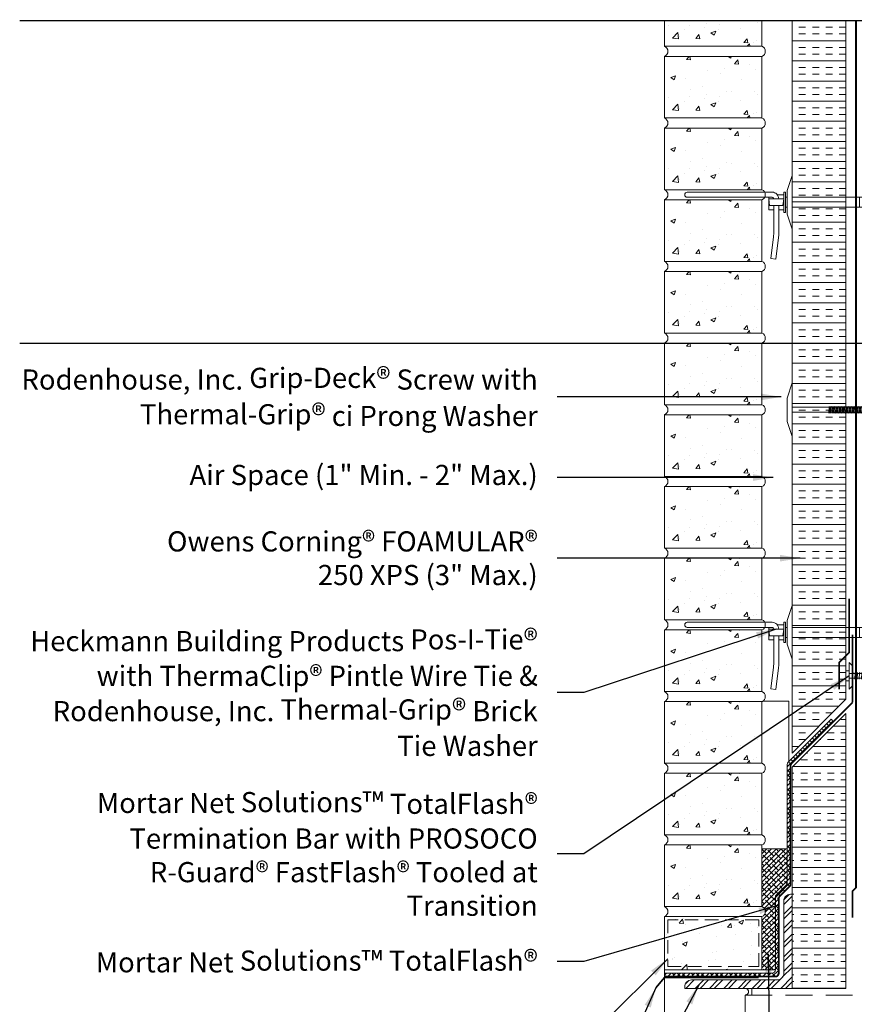
# Model space of a CAD drawing. Extents: x -24 to 36, y -12 to 48.
# Drawn here: x -24 to 7.1, y 11.4 to 48 of the extents above; entities that cross this region are included whole.
import ezdxf

# ---------------------------------------------------------------- set-up
doc = ezdxf.new("R2010")
doc.units = 0
doc.header["$LTSCALE"] = 2
doc.header["$MEASUREMENT"] = 0
doc.linetypes.add('DASHED', pattern=[0.75, 0.5, -0.25])
doc.linetypes.add('HIDDEN', pattern=[0.375, 0.25, -0.125])
doc.layers.get('0').update_dxf_attribs({"linetype": 'CONTINUOUS'})
doc.layers.get('DEFPOINTS').update_dxf_attribs({"linetype": 'CONTINUOUS'})
for name, color, linetype, lineweight in [('BRICK', 3, 'CONTINUOUS', 18), ('FOAMULAR XPS INSULATION', 6, 'CONTINUOUS', 18), ('HATCH', 6, 'CONTINUOUS', 5), ('HECKMANN & RODENHOUSE FASTENERS & HARDWARE', 1, 'CONTINUOUS', 13), ('MORTARNET FLASHING', 3, 'CONTINUOUS', 18), ('PROSOCO R-GUARD CAT-5 AIR BARRIER', 1, 'DASHED', 18), ('PROSOCO R-GUARD FASTFLASH AIR BARRIER FLASHING', 1, 'HIDDEN', 18), ('STEEL', 1, 'CONTINUOUS', 13), ('TEXT', 7, 'CONTINUOUS', 25), ('WINDOW', 5, 'DASHED', 13)]:
    doc.layers.add(name, color=color, linetype=linetype, lineweight=lineweight)
doc.styles.get("Standard").update_dxf_attribs({"font": 'stylu.ttf'})
doc.dimstyles.get("Standard").update_dxf_attribs({"dimscale": 8, "dimtxt": 0.125, "dimasz": 0.09375, "dimexe": 0.0625, "dimexo": 0.0625, "dimgap": 0.0625, "dimtad": 0, "dimdec": 4, "dimzin": 3, "dimdsep": 46, "dimlunit": 4, "dimtxsty": 'Standard', "dimcen": 0.125, "dimclrd": 256, "dimclre": 256, "dimclrt": 256, "dimadec": 0, "dimazin": 0, "dimtfac": 1, "dimtdec": 4, "dimtofl": 0, "dimtmove": 1, "dimatfit": 0, "dimfxl": 1, "dimfxlon": 1, "dimfrac": 1, "dimtolj": 1, "dimtzin": 3, "dimlwd": -1, "dimlwe": -1, "dimarcsym": 0})
pattern_1 = [(45, (0, -2), (-0.08838835, 0.08838835), []), (135, (0, -2), (-0.26516504, 0.08838835), [0.3125, -0.1875])]

# ---------------------------------------------------------------- blocks, each defined once
blk = doc.blocks.new('Pos-I-Tie w Pintle')
blk.add_line((2.5, 0.187), (2.5, -0.188))
at = {"lineweight": 0}
for p, q in [((3.66, 0.092), (2.75, 0.092)), ((3.66, 0.092), (3.54, 0.027)), ((3.75, 0), (3.66, 0.092)), ((3.75, 0), (3.66, -0.092)), ((3.66, -0.092), (2.75, -0.092))]:
    blk.add_line(p, q, dxfattribs=at)
for points in [[(0, 1), (-0.188, 0.438), (-0.188, -0.438), (0, -1)], [(-0.844, -0.125), (-0.875, 0.125), (-0.312, 0.125), (-0.344, -0.125)]]:
    blk.add_lwpolyline(points, close=True)
for points in [[(-0.5, 0.125), (-0.5, 0.125, 0.414214), (-0.75, 0.375), (-3.906, 0.375, 1), (-3.906, 0.187), (-0.75, 0.187, -0.414214), (-0.688, 0.125)], [(2.852, 0.092, -0.193248), (2.841, 0.125), (2.827, -0.126, 0.201979), (2.816, -0.092, -2.21779)], [(2.893, 0.092, -0.193248), (2.883, 0.125), (2.868, -0.126, 0.201979), (2.857, -0.092, -2.21779)], [(2.935, 0.092, -0.193248), (2.924, 0.125), (2.91, -0.126, 0.201979), (2.898, -0.092, -2.21779)], [(2.976, 0.092, -0.193248), (2.965, 0.125), (2.951, -0.126, 0.201979), (2.94, -0.092, -2.21779)], [(3.017, 0.092, -0.193248), (3.007, 0.125), (2.992, -0.126, 0.201979), (2.981, -0.092, -2.21779)], [(3.059, 0.092, -0.193248), (3.048, 0.125), (3.034, -0.126, 0.201979), (3.022, -0.092, -2.21779)], [(3.1, 0.092, -0.193248), (3.089, 0.125), (3.075, -0.126, 0.201979), (3.064, -0.092, -2.21779)], [(3.141, 0.092, -0.193248), (3.131, 0.125), (3.116, -0.126, 0.201979), (3.105, -0.092, -2.21779)], [(3.183, 0.092, -0.193248), (3.172, 0.125), (3.158, -0.126, 0.201979), (3.146, -0.092, -2.21779)], [(3.224, 0.092, -0.193248), (3.213, 0.125), (3.199, -0.126, 0.201979), (3.188, -0.092, -2.21779)], [(3.265, 0.092, -0.193248), (3.255, 0.125), (3.24, -0.126, 0.201979), (3.229, -0.092, -2.21779)], [(3.307, 0.092, -0.193248), (3.296, 0.125), (3.282, -0.126, 0.201979), (3.27, -0.092, -2.21779)], [(3.348, 0.092, -0.193248), (3.337, 0.125), (3.323, -0.126, 0.201979), (3.312, -0.092, -2.21779)], [(3.389, 0.092, -0.193248), (3.379, 0.125), (3.364, -0.126, 0.201979), (3.353, -0.092, -2.21779)], [(3.431, 0.092, -0.193248), (3.42, 0.125), (3.406, -0.126, 0.201979), (3.394, -0.092, -2.21779)], [(3.472, 0.092, -0.193248), (3.461, 0.125), (3.447, -0.126, 0.201979), (3.436, -0.092, -2.21779)], [(-0.688, -0.125), (-0.688, -1.184, -0.032737), (-0.694, -1.291), (-0.8, -2.093), (-0.614, -2.118), (-0.509, -1.315, 0.032737), (-0.5, -1.184), (-0.5, -0.125)]]:
    blk.add_lwpolyline(points, format="xyb")
for points in [[(-0.312, -0.031), (-0.312, -0.031), (-0.312, -0.375), (-0.25, -0.375), (-0.25, 0.375), (-0.312, 0.375), (-0.312, 0.031)], [(-0.688, -0.281), (-0.875, -0.281), (-0.875, 0.187)], [(-0.555, 0.281), (-0.312, 0.281), (-0.312, -0.281), (-0.5, -0.281)], [(-0.188, 0.187), (-0.25, 0.187)], [(0, 0.187), (2.75, 0.187), (2.75, -0.188), (0, -0.188)], [(-0.188, -0.188), (-0.25, -0.188)]]:
    blk.add_lwpolyline(points)
for centre, radius, start, end in [((3.562, -0.026), 0.0571, 112.0671, 299.5207), ((3.801, -0.317), 0.321, 99.215, 131.2888), ((3.77, -0.063), 0.114, 161.8381, 194.4381)]:
    blk.add_arc(centre, radius, start, end, dxfattribs=at)
blk = doc.blocks.new('Temp Screw')
at = {"lineweight": 0}
for p, q in [((3.722, 0.092), (0, 0.092)), ((3.722, 0.092), (3.603, 0.027)), ((3.812, 0), (3.722, 0.092)), ((3.812, 0), (3.722, -0.092)), ((3.722, -0.092), (0, -0.092))]:
    blk.add_line(p, q, dxfattribs=at)
blk.add_lwpolyline([(0, 1), (-0.188, 0.438), (-0.188, -0.438), (0, -1)], close=True)
for points in [[(1.385, 0.092, -0.193248), (1.375, 0.125), (1.36, -0.126, 0.201979), (1.349, -0.092, -2.21779)], [(1.426, 0.092, -0.193248), (1.416, 0.125), (1.402, -0.126, 0.201979), (1.39, -0.092, -2.21779)], [(1.468, 0.092, -0.193248), (1.457, 0.125), (1.443, -0.126, 0.201979), (1.431, -0.092, -2.21779)], [(1.509, 0.092, -0.193248), (1.499, 0.125), (1.484, -0.126, 0.201979), (1.473, -0.092, -2.21779)], [(1.55, 0.092, -0.193248), (1.54, 0.125), (1.526, -0.126, 0.201979), (1.514, -0.092, -2.21779)], [(1.592, 0.092, -0.193248), (1.581, 0.125), (1.567, -0.126, 0.201979), (1.555, -0.092, -2.21779)], [(1.633, 0.092, -0.193248), (1.623, 0.125), (1.608, -0.126, 0.201979), (1.597, -0.092, -2.21779)], [(1.674, 0.092, -0.193248), (1.664, 0.125), (1.65, -0.126, 0.201979), (1.638, -0.092, -2.21779)], [(1.716, 0.092, -0.193248), (1.705, 0.125), (1.691, -0.126, 0.201979), (1.679, -0.092, -2.21779)], [(1.757, 0.092, -0.193248), (1.747, 0.125), (1.732, -0.126, 0.201979), (1.721, -0.092, -2.21779)], [(1.798, 0.092, -0.193248), (1.788, 0.125), (1.774, -0.126, 0.201979), (1.762, -0.092, -2.21779)], [(1.84, 0.092, -0.193248), (1.829, 0.125), (1.815, -0.126, 0.201979), (1.803, -0.092, -2.21779)], [(1.881, 0.092, -0.193248), (1.871, 0.125), (1.856, -0.126, 0.201979), (1.845, -0.092, -2.21779)], [(1.922, 0.092, -0.193248), (1.912, 0.125), (1.898, -0.126, 0.201979), (1.886, -0.092, -2.21779)], [(1.964, 0.092, -0.193248), (1.953, 0.125), (1.939, -0.126, 0.201979), (1.927, -0.092, -2.21779)], [(2.005, 0.092, -0.193248), (1.995, 0.125), (1.98, -0.126, 0.201979), (1.969, -0.092, -2.21779)], [(2.046, 0.092, -0.193248), (2.036, 0.125), (2.022, -0.126, 0.201979), (2.01, -0.092, -2.21779)], [(2.088, 0.092, -0.193248), (2.077, 0.125), (2.063, -0.126, 0.201979), (2.051, -0.092, -2.21779)], [(2.129, 0.092, -0.193248), (2.119, 0.125), (2.104, -0.126, 0.201979), (2.093, -0.092, -2.21779)], [(2.17, 0.092, -0.193248), (2.16, 0.125), (2.146, -0.126, 0.201979), (2.134, -0.092, -2.21779)], [(2.212, 0.092, -0.193248), (2.201, 0.125), (2.187, -0.126, 0.201979), (2.175, -0.092, -2.21779)], [(2.253, 0.092, -0.193248), (2.243, 0.125), (2.228, -0.126, 0.201979), (2.217, -0.092, -2.21779)], [(2.294, 0.092, -0.193248), (2.284, 0.125), (2.27, -0.126, 0.201979), (2.258, -0.092, -2.21779)], [(2.336, 0.092, -0.193248), (2.325, 0.125), (2.311, -0.126, 0.201979), (2.299, -0.092, -2.21779)], [(2.377, 0.092, -0.193248), (2.367, 0.125), (2.352, -0.126, 0.201979), (2.341, -0.092, -2.21779)], [(2.418, 0.092, -0.193248), (2.408, 0.125), (2.394, -0.126, 0.201979), (2.382, -0.092, -2.21779)], [(2.46, 0.092, -0.193248), (2.449, 0.125), (2.435, -0.126, 0.201979), (2.423, -0.092, -2.21779)], [(2.501, 0.092, -0.193248), (2.491, 0.125), (2.476, -0.126, 0.201979), (2.465, -0.092, -2.21779)], [(2.542, 0.092, -0.193248), (2.532, 0.125), (2.518, -0.126, 0.201979), (2.506, -0.092, -2.21779)], [(2.584, 0.092, -0.193248), (2.573, 0.125), (2.559, -0.126, 0.201979), (2.547, -0.092, -2.21779)], [(2.625, 0.092, -0.193248), (2.615, 0.125), (2.6, -0.126, 0.201979), (2.589, -0.092, -2.21779)], [(2.666, 0.092, -0.193248), (2.656, 0.125), (2.642, -0.126, 0.201979), (2.63, -0.092, -2.21779)], [(2.708, 0.092, -0.193248), (2.697, 0.125), (2.683, -0.126, 0.201979), (2.671, -0.092, -2.21779)], [(2.749, 0.092, -0.193248), (2.739, 0.125), (2.724, -0.126, 0.201979), (2.713, -0.092, -2.21779)], [(2.79, 0.092, -0.193248), (2.78, 0.125), (2.766, -0.126, 0.201979), (2.754, -0.092, -2.21779)], [(2.832, 0.092, -0.193248), (2.821, 0.125), (2.807, -0.126, 0.201979), (2.795, -0.092, -2.21779)], [(2.873, 0.092, -0.193248), (2.863, 0.125), (2.848, -0.126, 0.201979), (2.837, -0.092, -2.21779)], [(2.914, 0.092, -0.193248), (2.904, 0.125), (2.89, -0.126, 0.201979), (2.878, -0.092, -2.21779)], [(2.956, 0.092, -0.193248), (2.945, 0.125), (2.931, -0.126, 0.201979), (2.919, -0.092, -2.21779)], [(2.997, 0.092, -0.193248), (2.987, 0.125), (2.972, -0.126, 0.201979), (2.961, -0.092, -2.21779)], [(3.038, 0.092, -0.193248), (3.028, 0.125), (3.014, -0.126, 0.201979), (3.002, -0.092, -2.21779)], [(3.08, 0.092, -0.193248), (3.069, 0.125), (3.055, -0.126, 0.201979), (3.043, -0.092, -2.21779)], [(3.121, 0.092, -0.193248), (3.111, 0.125), (3.096, -0.126, 0.201979), (3.085, -0.092, -2.21779)], [(3.162, 0.092, -0.193248), (3.152, 0.125), (3.138, -0.126, 0.201979), (3.126, -0.092, -2.21779)], [(3.204, 0.092, -0.193248), (3.193, 0.125), (3.179, -0.126, 0.201979), (3.167, -0.092, -2.21779)], [(3.245, 0.092, -0.193248), (3.235, 0.125), (3.22, -0.126, 0.201979), (3.209, -0.092, -2.21779)], [(3.286, 0.092, -0.193248), (3.276, 0.125), (3.262, -0.126, 0.201979), (3.25, -0.092, -2.21779)], [(3.328, 0.092, -0.193248), (3.317, 0.125), (3.303, -0.126, 0.201979), (3.291, -0.092, -2.21779)], [(3.369, 0.092, -0.193248), (3.359, 0.125), (3.344, -0.126, 0.201979), (3.333, -0.092, -2.21779)], [(3.41, 0.092, -0.193248), (3.4, 0.125), (3.386, -0.126, 0.201979), (3.374, -0.092, -2.21779)], [(3.452, 0.092, -0.193248), (3.441, 0.125), (3.427, -0.126, 0.201979), (3.415, -0.092, -2.21779)], [(3.493, 0.092, -0.193248), (3.483, 0.125), (3.468, -0.126, 0.201979), (3.457, -0.092, -2.21779)], [(3.534, 0.092, -0.193248), (3.524, 0.125), (3.51, -0.126, 0.201979), (3.498, -0.092, -2.21779)]]:
    blk.add_lwpolyline(points, format="xyb")
for centre, radius, start, end in [((3.624, -0.026), 0.0571, 112.0671, 299.5207), ((3.864, -0.317), 0.321, 99.215, 131.2888), ((3.832, -0.063), 0.114, 161.8381, 194.4381)]:
    blk.add_arc(centre, radius, start, end, dxfattribs=at)
blk = doc.blocks.new('Term bar screw')
blk.add_line((0, 0.25), (0, -0.25))
at = {"lineweight": 0}
for p, q in [((1.41, 0.092), (0, 0.092)), ((1.41, 0.092), (1.29, 0.027)), ((1.5, 0), (1.41, 0.092)), ((1.5, 0), (1.41, -0.092)), ((1.41, -0.092), (0, -0.092))]:
    blk.add_line(p, q, dxfattribs=at)
blk.add_lwpolyline([(0, 0.188), (-0.125, 0.188), (-0.125, -0.188), (0, -0.188)], close=True)
for points in [[(0.147, 0.092, -0.193248), (0.137, 0.125), (0.122, -0.126, 0.201979), (0.111, -0.092, -2.21779)], [(0.23, 0.092, -0.193248), (0.219, 0.125), (0.205, -0.126, 0.201979), (0.194, -0.092, -2.21779)], [(0.313, 0.092, -0.193248), (0.302, 0.125), (0.288, -0.126, 0.201979), (0.276, -0.092, -2.21779)], [(0.395, 0.092, -0.193248), (0.385, 0.125), (0.37, -0.126, 0.201979), (0.359, -0.092, -2.21779)], [(0.478, 0.092, -0.193248), (0.467, 0.125), (0.453, -0.126, 0.201979), (0.442, -0.092, -2.21779)], [(0.561, 0.092, -0.193248), (0.55, 0.125), (0.536, -0.126, 0.201979), (0.524, -0.092, -2.21779)], [(0.643, 0.092, -0.193248), (0.633, 0.125), (0.618, -0.126, 0.201979), (0.607, -0.092, -2.21779)], [(0.726, 0.092, -0.193248), (0.715, 0.125), (0.701, -0.126, 0.201979), (0.69, -0.092, -2.21779)], [(0.809, 0.092, -0.193248), (0.798, 0.125), (0.784, -0.126, 0.201979), (0.772, -0.092, -2.21779)], [(0.891, 0.092, -0.193248), (0.881, 0.125), (0.866, -0.126, 0.201979), (0.855, -0.092, -2.21779)], [(0.974, 0.092, -0.193248), (0.963, 0.125), (0.949, -0.126, 0.201979), (0.938, -0.092, -2.21779)], [(1.057, 0.092, -0.193248), (1.046, 0.125), (1.032, -0.126, 0.201979), (1.02, -0.092, -2.21779)], [(1.139, 0.092, -0.193248), (1.129, 0.125), (1.114, -0.126, 0.201979), (1.103, -0.092, -2.21779)], [(1.222, 0.092, -0.193248), (1.211, 0.125), (1.197, -0.126, 0.201979), (1.186, -0.092, -2.21779)]]:
    blk.add_lwpolyline(points, format="xyb")
for centre, radius, start, end in [((1.312, -0.026), 0.0571, 112.0671, 299.5207), ((1.551, -0.317), 0.321, 99.215, 131.2888), ((1.52, -0.063), 0.114, 161.8381, 194.4381)]:
    blk.add_arc(centre, radius, start, end, dxfattribs=at)

msp = doc.modelspace()

# ---------------------------------------------------------------- hatches: boundary and pattern name
at = {"layer": 'FOAMULAR XPS INSULATION'}
h = msp.add_hatch(dxfattribs=at)
h.set_pattern_fill('INSUL', color=256, scale=2)
h.set_pattern_definition([(0, (0, -3), (0, 0.75), []), (0, (0, -2.75), (0, 0.75), [0.25, -0.25]), (0, (0, -2.5), (0, 0.75), [0.25, -0.25])])
h.paths.add_polyline_path([(6.75, 48), (4.75, 48), (4.75, 20.753), (6.75, 22.753)])
h = msp.add_hatch(dxfattribs=at)
h.set_pattern_fill('INSUL', color=256, scale=2)
h.set_pattern_definition([(0, (0.066, -3), (0, 0.75), []), (0, (0.066, -2.75), (0, 0.75), [0.25, -0.25]), (0, (0.066, -2.5), (0, 0.75), [0.25, -0.25])])
h.paths.add_polyline_path([(6.75, 22.222), (4.75, 20.222), (4.751, 12), (6.751, 12)])
at = {"layer": 'HATCH'}
h = msp.add_hatch(dxfattribs=at)
h.set_pattern_fill('AR-CONC', color=256, scale=0.25)
h.set_pattern_definition([(50, (-24.0625, 31.0417), (1.79315, -0.15688), [0.1875, -2.0625]), (355, (-24.0625, 31.0417), (-0.34688, 1.88048), [0.15, -1.65]), (100.4514, (-23.913, 31.0286), (1.44627, 1.7236), [0.15935, -1.75286]), (46.184, (-24.0625, 31.5417), (2.6681, -0.4138), [0.28125, -3.09375]), (96.636, (-23.8402, 31.5072), (2.33665, 2.4353), [0.23903, -2.62928]), (351.184, (-24.0625, 31.5417), (2.33665, 2.4353), [0.225, -2.475]), (21, (-23.8125, 31.4167), (1.49227, -1.00655), [0.1875, -2.0625]), (326, (-23.8125, 31.4167), (0.60829, 1.81288), [0.15, -1.65]), (71.4514, (-23.6881, 31.3328), (2.10056, 0.80633), [0.15935, -1.75286]), (37.5, (-24.0625, 31.04167), (0.0304, 0.832235), [0, -1.63, 0, -1.675, 0, -1.65625]), (7.5, (-24.0625, 31.0417), (0.657674, 0.98603), [0, -0.955, 0, -1.5925, 0, -0.63125]), (327.5, (-24.62, 31.0417), (1.334556, -0.056387), [0, -0.625, 0, -1.95, 0, -2.5875]), (317.5, (-24.87, 31.0417), (1.457965, 0.250262), [0, -0.8125, 0, -1.295, 0, -1.8375])])
h.paths.add_polyline_path([(3.625, 47.042), (3.625, 48), (0, 48), (0, 47.042)])
h = msp.add_hatch(dxfattribs=at)
h.set_pattern_fill('AR-CONC', color=256, scale=0.25)
h.set_pattern_definition([(50, (-24.0625, 28.375), (1.79315, -0.15688), [0.1875, -2.0625]), (355, (-24.0625, 28.375), (-0.34688, 1.88048), [0.15, -1.65]), (100.4514, (-23.913, 28.362), (1.44627, 1.7236), [0.15935, -1.75286]), (46.184, (-24.0625, 28.875), (2.6681, -0.4138), [0.28125, -3.09375]), (96.636, (-23.8402, 28.8405), (2.33665, 2.4353), [0.23903, -2.62928]), (351.184, (-24.0625, 28.875), (2.33665, 2.4353), [0.225, -2.475]), (21, (-23.8125, 28.75), (1.49227, -1.00655), [0.1875, -2.0625]), (326, (-23.8125, 28.75), (0.60829, 1.81288), [0.15, -1.65]), (71.4514, (-23.6881, 28.6661), (2.10056, 0.80633), [0.15935, -1.75286]), (37.5, (-24.0625, 28.375), (0.0304, 0.832235), [0, -1.63, 0, -1.675, 0, -1.65625]), (7.5, (-24.0625, 28.375), (0.657674, 0.98603), [0, -0.955, 0, -1.5925, 0, -0.63125]), (327.5, (-24.62, 28.375), (1.334556, -0.056387), [0, -0.625, 0, -1.95, 0, -2.5875]), (317.5, (-24.87, 28.375), (1.457965, 0.250262), [0, -0.8125, 0, -1.295, 0, -1.8375])])
h.paths.add_polyline_path([(3.625, 46.667), (0, 46.667), (0, 44.375), (3.625, 44.375)])
h = msp.add_hatch(dxfattribs=at)
h.set_pattern_fill('AR-CONC', color=256, scale=0.25)
h.set_pattern_definition([(50, (-24.0625, 25.7083), (1.79315, -0.15688), [0.1875, -2.0625]), (355, (-24.0625, 25.7083), (-0.34688, 1.88048), [0.15, -1.65]), (100.4514, (-23.913, 25.6953), (1.44627, 1.7236), [0.15935, -1.75286]), (46.184, (-24.0625, 26.2083), (2.6681, -0.4138), [0.28125, -3.09375]), (96.636, (-23.8402, 26.1739), (2.33665, 2.4353), [0.23903, -2.62928]), (351.184, (-24.0625, 26.2083), (2.33665, 2.4353), [0.225, -2.475]), (21, (-23.8125, 26.0833), (1.49227, -1.00655), [0.1875, -2.0625]), (326, (-23.8125, 26.0833), (0.60829, 1.81288), [0.15, -1.65]), (71.4514, (-23.6881, 25.9995), (2.10056, 0.80633), [0.15935, -1.75286]), (37.5, (-24.0625, 25.70833), (0.0304, 0.832235), [0, -1.63, 0, -1.675, 0, -1.65625]), (7.5, (-24.0625, 25.7083), (0.657674, 0.98603), [0, -0.955, 0, -1.5925, 0, -0.63125]), (327.5, (-24.62, 25.7083), (1.334556, -0.056387), [0, -0.625, 0, -1.95, 0, -2.5875]), (317.5, (-24.87, 25.7083), (1.457965, 0.250262), [0, -0.8125, 0, -1.295, 0, -1.8375])])
h.paths.add_polyline_path([(3.625, 44), (0, 44), (0, 41.708), (3.625, 41.708)])
h = msp.add_hatch(dxfattribs=at)
h.set_pattern_fill('AR-CONC', color=256, scale=0.25)
h.set_pattern_definition([(50, (-24.0625, 23.0417), (1.79315, -0.15688), [0.1875, -2.0625]), (355, (-24.0625, 23.0417), (-0.34688, 1.88048), [0.15, -1.65]), (100.4514, (-23.913, 23.0286), (1.44627, 1.7236), [0.15935, -1.75286]), (46.184, (-24.0625, 23.5417), (2.6681, -0.4138), [0.28125, -3.09375]), (96.636, (-23.8402, 23.5072), (2.33665, 2.4353), [0.23903, -2.62928]), (351.184, (-24.0625, 23.5417), (2.33665, 2.4353), [0.225, -2.475]), (21, (-23.8125, 23.4167), (1.49227, -1.00655), [0.1875, -2.0625]), (326, (-23.8125, 23.4167), (0.60829, 1.81288), [0.15, -1.65]), (71.4514, (-23.6881, 23.3328), (2.10056, 0.80633), [0.15935, -1.75286]), (37.5, (-24.0625, 23.04167), (0.0304, 0.832235), [0, -1.63, 0, -1.675, 0, -1.65625]), (7.5, (-24.0625, 23.0417), (0.657674, 0.98603), [0, -0.955, 0, -1.5925, 0, -0.63125]), (327.5, (-24.62, 23.0417), (1.334556, -0.056387), [0, -0.625, 0, -1.95, 0, -2.5875]), (317.5, (-24.87, 23.0417), (1.457965, 0.250262), [0, -0.8125, 0, -1.295, 0, -1.8375])])
h.paths.add_polyline_path([(3.625, 41.333), (0, 41.333), (0, 39.042), (3.625, 39.042)])
h = msp.add_hatch(dxfattribs=at)
h.set_pattern_fill('AR-CONC', color=256, scale=0.25)
h.set_pattern_definition([(50, (-24.0625, 20.375), (1.79315, -0.15688), [0.1875, -2.0625]), (355, (-24.0625, 20.375), (-0.34688, 1.88048), [0.15, -1.65]), (100.4514, (-23.913, 20.362), (1.44627, 1.7236), [0.15935, -1.75286]), (46.184, (-24.0625, 20.875), (2.6681, -0.4138), [0.28125, -3.09375]), (96.636, (-23.8402, 20.8405), (2.33665, 2.4353), [0.23903, -2.62928]), (351.184, (-24.0625, 20.875), (2.33665, 2.4353), [0.225, -2.475]), (21, (-23.8125, 20.75), (1.49227, -1.00655), [0.1875, -2.0625]), (326, (-23.8125, 20.75), (0.60829, 1.81288), [0.15, -1.65]), (71.4514, (-23.6881, 20.6661), (2.10056, 0.80633), [0.15935, -1.75286]), (37.5, (-24.0625, 20.375), (0.0304, 0.832235), [0, -1.63, 0, -1.675, 0, -1.65625]), (7.5, (-24.0625, 20.375), (0.657674, 0.98603), [0, -0.955, 0, -1.5925, 0, -0.63125]), (327.5, (-24.62, 20.375), (1.334556, -0.056387), [0, -0.625, 0, -1.95, 0, -2.5875]), (317.5, (-24.87, 20.375), (1.457965, 0.250262), [0, -0.8125, 0, -1.295, 0, -1.8375])])
h.paths.add_polyline_path([(3.625, 38.667), (0, 38.667), (0, 36.375), (3.625, 36.375)])
h = msp.add_hatch(dxfattribs=at)
h.set_pattern_fill('AR-CONC', color=256, scale=0.25)
h.set_pattern_definition([(50, (-24.0625, 17.7083), (1.79315, -0.15688), [0.1875, -2.0625]), (355, (-24.0625, 17.7083), (-0.34688, 1.88048), [0.15, -1.65]), (100.4514, (-23.913, 17.6953), (1.44627, 1.7236), [0.15935, -1.75286]), (46.184, (-24.0625, 18.2083), (2.6681, -0.4138), [0.28125, -3.09375]), (96.636, (-23.8402, 18.1739), (2.33665, 2.4353), [0.23903, -2.62928]), (351.184, (-24.0625, 18.2083), (2.33665, 2.4353), [0.225, -2.475]), (21, (-23.8125, 18.0833), (1.49227, -1.00655), [0.1875, -2.0625]), (326, (-23.8125, 18.0833), (0.60829, 1.81288), [0.15, -1.65]), (71.4514, (-23.6881, 17.9995), (2.10056, 0.80633), [0.15935, -1.75286]), (37.5, (-24.0625, 17.70833), (0.0304, 0.832235), [0, -1.63, 0, -1.675, 0, -1.65625]), (7.5, (-24.0625, 17.7083), (0.657674, 0.98603), [0, -0.955, 0, -1.5925, 0, -0.63125]), (327.5, (-24.62, 17.7083), (1.334556, -0.056387), [0, -0.625, 0, -1.95, 0, -2.5875]), (317.5, (-24.87, 17.7083), (1.457965, 0.250262), [0, -0.8125, 0, -1.295, 0, -1.8375])])
h.paths.add_polyline_path([(3.625, 36), (0, 36), (0, 33.708), (3.625, 33.708)])
h = msp.add_hatch(dxfattribs=at)
h.set_pattern_fill('AR-CONC', color=256, scale=0.25)
h.set_pattern_definition([(50, (-24.0625, 15.0417), (1.79315, -0.15688), [0.1875, -2.0625]), (355, (-24.0625, 15.0417), (-0.34688, 1.88048), [0.15, -1.65]), (100.4514, (-23.913, 15.0286), (1.44627, 1.7236), [0.15935, -1.75286]), (46.184, (-24.0625, 15.5417), (2.6681, -0.4138), [0.28125, -3.09375]), (96.636, (-23.8402, 15.5072), (2.33665, 2.4353), [0.23903, -2.62928]), (351.184, (-24.0625, 15.5417), (2.33665, 2.4353), [0.225, -2.475]), (21, (-23.8125, 15.4167), (1.49227, -1.00655), [0.1875, -2.0625]), (326, (-23.8125, 15.4167), (0.60829, 1.81288), [0.15, -1.65]), (71.4514, (-23.6881, 15.3328), (2.10056, 0.80633), [0.15935, -1.75286]), (37.5, (-24.0625, 15.04167), (0.0304, 0.832235), [0, -1.63, 0, -1.675, 0, -1.65625]), (7.5, (-24.0625, 15.0417), (0.657674, 0.98603), [0, -0.955, 0, -1.5925, 0, -0.63125]), (327.5, (-24.62, 15.0417), (1.334556, -0.056387), [0, -0.625, 0, -1.95, 0, -2.5875]), (317.5, (-24.87, 15.0417), (1.457965, 0.250262), [0, -0.8125, 0, -1.295, 0, -1.8375])])
h.paths.add_polyline_path([(3.625, 33.333), (0, 33.333), (0, 31.042), (3.625, 31.042)])
h = msp.add_hatch(dxfattribs=at)
h.set_pattern_fill('AR-CONC', color=256, scale=0.25)
h.set_pattern_definition([(50, (-24.0625, 12.375), (1.79315, -0.15688), [0.1875, -2.0625]), (355, (-24.0625, 12.375), (-0.34688, 1.88048), [0.15, -1.65]), (100.4514, (-23.913, 12.362), (1.44627, 1.7236), [0.15935, -1.75286]), (46.184, (-24.0625, 12.875), (2.6681, -0.4138), [0.28125, -3.09375]), (96.636, (-23.8402, 12.8405), (2.33665, 2.4353), [0.23903, -2.62928]), (351.184, (-24.0625, 12.875), (2.33665, 2.4353), [0.225, -2.475]), (21, (-23.8125, 12.75), (1.49227, -1.00655), [0.1875, -2.0625]), (326, (-23.8125, 12.75), (0.60829, 1.81288), [0.15, -1.65]), (71.4514, (-23.6881, 12.6661), (2.10056, 0.80633), [0.15935, -1.75286]), (37.5, (-24.0625, 12.375), (0.0304, 0.832235), [0, -1.63, 0, -1.675, 0, -1.65625]), (7.5, (-24.0625, 12.375), (0.657674, 0.98603), [0, -0.955, 0, -1.5925, 0, -0.63125]), (327.5, (-24.62, 12.375), (1.334556, -0.056387), [0, -0.625, 0, -1.95, 0, -2.5875]), (317.5, (-24.87, 12.375), (1.457965, 0.250262), [0, -0.8125, 0, -1.295, 0, -1.8375])])
h.paths.add_polyline_path([(3.625, 30.667), (0, 30.667), (0, 28.375), (3.625, 28.375)])
h = msp.add_hatch(dxfattribs=at)
h.set_pattern_fill('AR-CONC', color=256, scale=0.25)
h.set_pattern_definition([(50, (-24.0625, 9.7083), (1.79315, -0.15688), [0.1875, -2.0625]), (355, (-24.0625, 9.7083), (-0.34688, 1.88048), [0.15, -1.65]), (100.4514, (-23.913, 9.6953), (1.44627, 1.7236), [0.15935, -1.75286]), (46.184, (-24.0625, 10.2083), (2.6681, -0.4138), [0.28125, -3.09375]), (96.636, (-23.8402, 10.1739), (2.33665, 2.4353), [0.23903, -2.62928]), (351.184, (-24.0625, 10.2083), (2.33665, 2.4353), [0.225, -2.475]), (21, (-23.8125, 10.0833), (1.49227, -1.00655), [0.1875, -2.0625]), (326, (-23.8125, 10.0833), (0.60829, 1.81288), [0.15, -1.65]), (71.4514, (-23.6881, 9.9995), (2.10056, 0.80633), [0.15935, -1.75286]), (37.5, (-24.0625, 9.70833), (0.0304, 0.832235), [0, -1.63, 0, -1.675, 0, -1.65625]), (7.5, (-24.0625, 9.7083), (0.657674, 0.98603), [0, -0.955, 0, -1.5925, 0, -0.63125]), (327.5, (-24.62, 9.7083), (1.334556, -0.056387), [0, -0.625, 0, -1.95, 0, -2.5875]), (317.5, (-24.87, 9.7083), (1.457965, 0.250262), [0, -0.8125, 0, -1.295, 0, -1.8375])])
h.paths.add_polyline_path([(3.625, 28), (0, 28), (0, 25.708), (3.625, 25.708)])
h = msp.add_hatch(dxfattribs=at)
h.set_pattern_fill('AR-CONC', color=256, scale=0.25)
h.set_pattern_definition([(50, (-24.0625, 7.0417), (1.79315, -0.15688), [0.1875, -2.0625]), (355, (-24.0625, 7.0417), (-0.34688, 1.88048), [0.15, -1.65]), (100.4514, (-23.913, 7.0286), (1.44627, 1.7236), [0.15935, -1.75286]), (46.184, (-24.0625, 7.5417), (2.6681, -0.4138), [0.28125, -3.09375]), (96.636, (-23.8402, 7.5072), (2.33665, 2.4353), [0.23903, -2.62928]), (351.184, (-24.0625, 7.5417), (2.33665, 2.4353), [0.225, -2.475]), (21, (-23.8125, 7.4167), (1.49227, -1.00655), [0.1875, -2.0625]), (326, (-23.8125, 7.4167), (0.60829, 1.81288), [0.15, -1.65]), (71.4514, (-23.6881, 7.3328), (2.10056, 0.80633), [0.15935, -1.75286]), (37.5, (-24.0625, 7.04167), (0.0304, 0.832235), [0, -1.63, 0, -1.675, 0, -1.65625]), (7.5, (-24.0625, 7.0417), (0.657674, 0.98603), [0, -0.955, 0, -1.5925, 0, -0.63125]), (327.5, (-24.62, 7.0417), (1.334556, -0.056387), [0, -0.625, 0, -1.95, 0, -2.5875]), (317.5, (-24.87, 7.0417), (1.457965, 0.250262), [0, -0.8125, 0, -1.295, 0, -1.8375])])
h.paths.add_polyline_path([(3.625, 25.333), (0, 25.333), (0, 23.042), (3.625, 23.042)])
h = msp.add_hatch(dxfattribs=at)
h.set_pattern_fill('AR-CONC', color=256, scale=0.25)
h.set_pattern_definition([(50, (-24.0625, 4.375), (1.79315, -0.15688), [0.1875, -2.0625]), (355, (-24.0625, 4.375), (-0.34688, 1.88048), [0.15, -1.65]), (100.4514, (-23.913, 4.362), (1.44627, 1.7236), [0.15935, -1.75286]), (46.184, (-24.0625, 4.875), (2.6681, -0.4138), [0.28125, -3.09375]), (96.636, (-23.8402, 4.8405), (2.33665, 2.4353), [0.23903, -2.62928]), (351.184, (-24.0625, 4.875), (2.33665, 2.4353), [0.225, -2.475]), (21, (-23.8125, 4.75), (1.49227, -1.00655), [0.1875, -2.0625]), (326, (-23.8125, 4.75), (0.60829, 1.81288), [0.15, -1.65]), (71.4514, (-23.6881, 4.6661), (2.10056, 0.80633), [0.15935, -1.75286]), (37.5, (-24.0625, 4.375), (0.0304, 0.832235), [0, -1.63, 0, -1.675, 0, -1.65625]), (7.5, (-24.0625, 4.375), (0.657674, 0.98603), [0, -0.955, 0, -1.5925, 0, -0.63125]), (327.5, (-24.62, 4.375), (1.334556, -0.056387), [0, -0.625, 0, -1.95, 0, -2.5875]), (317.5, (-24.87, 4.375), (1.457965, 0.250262), [0, -0.8125, 0, -1.295, 0, -1.8375])])
h.paths.add_polyline_path([(3.625, 22.667), (0, 22.667), (0, 20.375), (3.625, 20.375)])
h = msp.add_hatch(dxfattribs=at)
h.set_pattern_fill('AR-CONC', color=256, scale=0.25)
h.set_pattern_definition([(50, (-24.0625, 1.7083), (1.79315, -0.15688), [0.1875, -2.0625]), (355, (-24.0625, 1.7083), (-0.34688, 1.88048), [0.15, -1.65]), (100.4514, (-23.913, 1.6953), (1.44627, 1.7236), [0.15935, -1.75286]), (46.184, (-24.0625, 2.2083), (2.6681, -0.4138), [0.28125, -3.09375]), (96.636, (-23.8402, 2.1739), (2.33665, 2.4353), [0.23903, -2.62928]), (351.184, (-24.0625, 2.2083), (2.33665, 2.4353), [0.225, -2.475]), (21, (-23.8125, 2.0833), (1.49227, -1.00655), [0.1875, -2.0625]), (326, (-23.8125, 2.0833), (0.60829, 1.81288), [0.15, -1.65]), (71.4514, (-23.6881, 1.9995), (2.10056, 0.80633), [0.15935, -1.75286]), (37.5, (-24.0625, 1.70833), (0.0304, 0.832235), [0, -1.63, 0, -1.675, 0, -1.65625]), (7.5, (-24.0625, 1.7083), (0.657674, 0.98603), [0, -0.955, 0, -1.5925, 0, -0.63125]), (327.5, (-24.62, 1.7083), (1.334556, -0.056387), [0, -0.625, 0, -1.95, 0, -2.5875]), (317.5, (-24.87, 1.7083), (1.457965, 0.250262), [0, -0.8125, 0, -1.295, 0, -1.8375])])
h.paths.add_polyline_path([(3.625, 20), (0, 20), (0, 17.708), (3.625, 17.708)])
h = msp.add_hatch(dxfattribs=at)
h.set_pattern_fill('AR-CONC', color=256, scale=0.25)
h.set_pattern_definition([(50, (-24.0625, -0.9583), (1.79315, -0.15688), [0.1875, -2.0625]), (355, (-24.0625, -0.9583), (-0.34688, 1.88048), [0.15, -1.65]), (100.4514, (-23.913, -0.9714), (1.44627, 1.7236), [0.15935, -1.75286]), (46.184, (-24.0625, -0.4583), (2.6681, -0.4138), [0.28125, -3.09375]), (96.636, (-23.8402, -0.4928), (2.33665, 2.4353), [0.23903, -2.62928]), (351.184, (-24.0625, -0.4583), (2.33665, 2.4353), [0.225, -2.475]), (21, (-23.8125, -0.5833), (1.49227, -1.00655), [0.1875, -2.0625]), (326, (-23.8125, -0.5833), (0.60829, 1.81288), [0.15, -1.65]), (71.4514, (-23.6881, -0.6672), (2.10056, 0.80633), [0.15935, -1.75286]), (37.5, (-24.0625, -0.95833), (0.0304, 0.832235), [0, -1.63, 0, -1.675, 0, -1.65625]), (7.5, (-24.0625, -0.9583), (0.657674, 0.98603), [0, -0.955, 0, -1.5925, 0, -0.63125]), (327.5, (-24.62, -0.9583), (1.334556, -0.056387), [0, -0.625, 0, -1.95, 0, -2.5875]), (317.5, (-24.87, -0.9583), (1.457965, 0.250262), [0, -0.8125, 0, -1.295, 0, -1.8375])])
h.paths.add_polyline_path([(3.625, 17.333), (0, 17.333), (0, 15.042), (3.625, 15.042)])
h = msp.add_hatch(dxfattribs=at)
h.set_pattern_fill('ANSI32', color=256)
h.set_pattern_definition([(45, (-16.2331, -31.89423), (-0.265165, 0.265165), []), (45, (-16.05632, -31.89423), (-0.265165, 0.265165), [])])
edge = h.paths.add_edge_path()
edge.add_line((1, 12.312), (4.188, 12.312))
edge.add_arc((4.188, 12.562), 0.25, 270, 360)
edge.add_line((4.438, 12.562), (4.438, 15.25))
edge.add_arc((4.688, 15.25), 0.25, 90, 180, ccw=False)
edge.add_line((4.687, 15.5), (4.75, 15.5))
edge.add_line((4.75, 15.5), (4.75, 12))
edge.add_line((4.75, 12), (0.75, 12))
edge.add_line((0.75, 12), (0.75, 12.062))
edge.add_arc((1, 12.062), 0.25, 90, 180, ccw=False)
h = msp.add_hatch(dxfattribs=at)
h.set_pattern_fill('AR-CONC', color=256, scale=0.25)
h.set_pattern_definition([(50, (-23.75, -26), (1.79315, -0.15688), [0.1875, -2.0625]), (355, (-23.75, -26), (-0.34688, 1.88048), [0.15, -1.65]), (100.4514, (-23.6006, -26.013), (1.44627, 1.7236), [0.15935, -1.752855]), (46.184, (-23.75, -25.5), (2.6681, -0.4138), [0.28125, -3.09375]), (96.6356, (-23.5277, -25.5345), (2.33665, 2.4353), [0.23903, -2.62928]), (351.184, (-23.75, -25.5), (2.33665, 2.4353), [0.225, -2.475]), (21, (-23.5, -25.625), (1.492268, -1.006547), [0.1875, -2.0625]), (326, (-23.5, -25.625), (0.60829, 1.812875), [0.15, -1.65]), (71.4514, (-23.3756, -25.7089), (2.100556, 0.80633), [0.15935, -1.752855]), (37.5, (-23.75, -26), (0.0304, 0.832235), [0, -1.63, 0, -1.675, 0, -1.65625]), (7.5, (-23.75, -26), (0.657674, 0.98603), [0, -0.955, 0, -1.5925, 0, -0.63125]), (327.5, (-24.3075, -26), (1.334556, -0.056387), [0, -0.625, 0, -1.95, 0, -2.5875]), (317.5, (-24.5575, -26), (1.457965, 0.250262), [0, -0.8125, 0, -1.295, 0, -1.8375])])
h.paths.add_polyline_path([(3.625, 14.667), (0, 14.667), (0, 12.687), (3.625, 12.687)])
at = {"layer": 'MORTARNET FLASHING'}
h = msp.add_hatch(dxfattribs=at)
h.set_pattern_fill('ANSI38', color=256)
h.set_pattern_definition(pattern_1)
edge = h.paths.add_edge_path()
edge.add_line((6.283, 21.919), (6.198, 22.011))
edge.add_line((6.198, 22.011), (4.604, 20.416))
edge.add_arc((4.692, 20.328), 0.125, 135, 180)
edge.add_line((4.567, 20.328), (4.567, 15.879))
edge.add_line((4.567, 15.879), (4.125, 15.437))
edge.add_line((4.125, 15.437), (4.125, 12.687))
edge.add_arc((4, 12.687), 0.125, -90, 0, ccw=False)
edge.add_line((4, 12.562), (0, 12.562))
edge.add_line((0, 12.562), (0, 12.437))
edge.add_line((0, 12.437), (4.125, 12.437))
edge.add_arc((4.125, 12.562), 0.125, 270, 360)
edge.add_line((4.25, 12.562), (4.25, 15.334))
edge.add_arc((4.375, 15.334), 0.125, 135, 180, ccw=False)
edge.add_line((4.287, 15.422), (4.655, 15.791))
edge.add_arc((4.567, 15.879), 0.125, 315, 360)
edge.add_line((4.692, 15.879), (4.692, 20.276))
edge.add_arc((4.817, 20.276), 0.125, 135, 180, ccw=False)
edge.add_line((4.729, 20.364), (6.283, 21.919))
h = msp.add_hatch(dxfattribs=at)
h.set_pattern_fill('ANSI38', color=256)
h.set_pattern_definition(pattern_1)
edge = h.paths.add_edge_path()
edge.add_arc((3.547, 14.854), 0.203, 292.6199, 427.3801)
edge.add_line((3.625, 15.042), (3.625, 17.187))
edge.add_line((3.625, 17.187), (4.567, 17.187))
edge.add_line((4.567, 17.187), (4.567, 15.931))
edge.add_arc((4.442, 15.931), 0.125, -45, 0, ccw=False)
edge.add_line((4.53, 15.843), (4.162, 15.474))
edge.add_arc((4.25, 15.386), 0.125, 135, 180)
edge.add_line((4.125, 15.386), (4.125, 12.687))
edge.add_line((4.125, 12.687), (3.625, 12.687))
edge.add_line((3.625, 12.687), (3.625, 14.667))

# ---------------------------------------------------------------- linework, layer by layer
at = {"layer": 'BRICK'}
msp.add_lwpolyline([(0, 48), (0, 47.042), (3.625, 47.042), (3.625, 48)], dxfattribs=at)
for points in [[(3.625, 46.667), (0, 46.667), (0, 44.375), (3.625, 44.375)], [(3.625, 44), (0, 44), (0, 41.708), (3.625, 41.708)], [(3.625, 41.333), (0, 41.333), (0, 39.042), (3.625, 39.042)], [(3.625, 38.667), (0, 38.667), (0, 36.375), (3.625, 36.375)], [(3.625, 36), (0, 36), (0, 33.708), (3.625, 33.708)], [(3.625, 33.333), (0, 33.333), (0, 31.042), (3.625, 31.042)], [(3.625, 30.667), (0, 30.667), (0, 28.375), (3.625, 28.375)], [(3.625, 28), (0, 28), (0, 25.708), (3.625, 25.708)], [(3.625, 25.333), (0, 25.333), (0, 23.042), (3.625, 23.042)], [(3.625, 22.667), (0, 22.667), (0, 20.375), (3.625, 20.375)], [(3.625, 20), (0, 20), (0, 17.708), (3.625, 17.708)], [(3.625, 17.333), (0, 17.333), (0, 15.042), (3.625, 15.042)], [(3.625, 14.667), (0, 14.667), (0, 12.687), (3.625, 12.687)]]:
    msp.add_lwpolyline(points, close=True, dxfattribs=at)
msp.add_lwpolyline([(0, 12.687), (0, 9.708, -0.666667), (0, 9.333), (0, 7.042, -0.666667), (0, 6.667), (0, 4.375, -0.666667), (0, 4), (0, 1.708, -0.666667), (0, 1.333), (0, 0), (0, -0.958, -0.666667), (0, -1.333), (0, -3.625, -0.666667), (0, -4), (0, -6.292, -0.666667), (0, -6.667), (0, -8.958, -0.666667), (0, -9.333), (0, -11.625, -0.666667), (0, -12)], format="xyb", dxfattribs=at)
for centre in [(-0.078, 46.854), (3.547, 46.854), (-0.078, 44.187), (3.547, 44.187), (-0.078, 41.521), (3.547, 41.521), (-0.078, 38.854), (3.547, 38.854), (-0.078, 36.187), (3.547, 36.187), (-0.078, 33.521), (3.547, 33.521), (-0.078, 30.854), (3.547, 30.854), (-0.078, 28.187), (3.547, 28.187), (-0.078, 25.521), (3.547, 25.521), (-0.078, 22.854), (3.547, 22.854), (-0.078, 20.187), (3.547, 20.187), (-0.078, 17.521), (3.547, 17.521), (-0.078, 14.854), (3.547, 14.854)]:
    msp.add_arc(centre, 0.203, 292.6199, 67.3801, dxfattribs=at)
at = {"layer": 'DEFPOINTS'}
for p, q in [((-24, 48), (36, 48)), ((-24, 36), (36, 36))]:
    msp.add_line(p, q, dxfattribs=at)
at = {"layer": 'FOAMULAR XPS INSULATION'}
msp.add_lwpolyline([(6.75, 48), (6.75, 22.753), (4.75, 20.753), (4.75, 48)], dxfattribs=at)
msp.add_lwpolyline([(6.75, 22.222), (4.75, 20.222), (4.751, 12), (6.751, 12)], close=True, dxfattribs=at)
at = {"layer": 'MORTARNET FLASHING', "const_width": 0.0625}
msp.add_lwpolyline([(0, 12.437), (4.125, 12.437, 0.414214), (4.25, 12.562), (4.25, 15.334, -0.198912), (4.287, 15.422), (4.655, 15.791, 0.198912), (4.692, 15.879), (4.692, 20.276, -0.198912), (4.729, 20.364), (7, 22.636, -0.820679), (7, 22.636), (7, 25.158)], format="xyb", dxfattribs=at)
at = {"layer": 'MORTARNET FLASHING'}
msp.add_lwpolyline([(6.875, 24.125), (6.875, 23.125), (7, 23.25), (7, 24), (6.875, 24.125)], dxfattribs=at)
for points in [[(3.625, 15.042), (3.625, 17.333, 0.666667), (3.625, 17.708), (3.625, 20, 0.666667), (3.625, 20.375), (3.625, 22.667, 0.053475), (3.663, 22.687), (4.625, 22.687), (4.625, 20.437), (4.604, 20.416, 0.198912), (4.567, 20.328), (4.567, 15.931, -0.198912), (4.53, 15.843), (4.162, 15.474, 0.198912), (4.125, 15.386), (4.125, 12.687), (3.625, 12.687)], [(6.283, 21.919), (6.198, 22.011), (4.604, 20.416, 0.198912), (4.567, 20.328), (4.567, 15.879), (4.125, 15.437), (4.125, 12.687, -0.414214), (4, 12.562), (0, 12.562), (0, 12.437), (4.125, 12.437, 0.414214), (4.25, 12.562), (4.25, 15.334, -0.198912), (4.287, 15.422), (4.655, 15.791, 0.198912), (4.692, 15.879), (4.692, 20.276, -0.198912), (4.729, 20.364), (6.283, 21.919)]]:
    msp.add_lwpolyline(points, format="xyb", dxfattribs=at)
msp.add_lwpolyline([(3.625, 14.667, 0.666667), (3.625, 15.042), (3.625, 17.187), (4.567, 17.187), (4.567, 15.931, -0.198912), (4.53, 15.843), (4.162, 15.474, 0.198912), (4.125, 15.386), (4.125, 12.687), (3.625, 12.687)], format="xyb", close=True, dxfattribs=at)
at = {"layer": 'MORTARNET FLASHING', "linetype": 'HIDDEN'}
msp.add_lwpolyline([(3.505, 14.547), (0.12, 14.547), (0.12, 12.807), (3.505, 12.807)], close=True, dxfattribs=at)
at = {"layer": 'MORTARNET FLASHING', "const_width": 0.0625}
msp.add_lwpolyline([(-0.321, 12.023), (0, 12.406), (3.5, 12.406)], dxfattribs=at)
at = {"layer": 'PROSOCO R-GUARD CAT-5 AIR BARRIER', "const_width": 0.0625}
msp.add_lwpolyline([(7, 14.625), (7, 15.625), (7.125, 15.75), (7.125, 48)], dxfattribs=at)
at = {"layer": 'PROSOCO R-GUARD FASTFLASH AIR BARRIER FLASHING', "const_width": 0.0625}
msp.add_lwpolyline([(6.502, 23.125), (6.502, 24.124), (6.875, 24.496), (6.875, 26.496)], dxfattribs=at)
at = {"layer": 'STEEL'}
msp.add_lwpolyline([(1, 12.312), (4.188, 12.312, 0.414214), (4.438, 12.562), (4.438, 15.25, -0.414214), (4.687, 15.5), (4.75, 15.5), (4.75, 12), (0.75, 12), (0.75, 12.062, -0.414214)], format="xyb", close=True, dxfattribs=at)
at = {"layer": 'WINDOW'}
msp.add_lwpolyline([(3, 11.75), (3.25, 11.75), (3.25, 12), (3, 12, -1)], format="xyb", close=True, dxfattribs=at)
msp.add_lwpolyline([(7.625, 11), (3, 11), (3, 11.75), (12, 11.75), (12, 8.75), (11.438, 8.187), (11.438, 8.937), (10.438, 8.937), (10.438, 8.187), (9.875, 8.75), (7.625, 8.75)], close=True, dxfattribs=at)

# ---------------------------------------------------------------- block references
at = {"layer": 'HECKMANN & RODENHOUSE FASTENERS & HARDWARE'}
for name, p in [('Pos-I-Tie w Pintle', (4.75, 41.24)), ('Temp Screw', (4.75, 33.521)), ('Pos-I-Tie w Pintle', (4.75, 25.24))]:
    msp.add_blockref(name, p, dxfattribs=at)
at = {"layer": 'MORTARNET FLASHING'}
msp.add_blockref('Term bar screw', (6.875, 23.624), dxfattribs=at)

# ---------------------------------------------------------------- texts
at = {"layer": 'TEXT', "char_height": 0.75, "width": 19.28, "attachment_point": 6}
for s, insert in [('Rodenhouse, Inc. Grip-Deck{\\H1.0833x;®\\H0.92311x; Screw with Thermal-Grip\\H1.0833x;®\\H0.92311x; ci Prong Washer}', (-4.72, 34)), ('Air Space (1" Min. - 2" Max.)', (-4.72, 31)), ('Owens Corning®{\\H1x; }FOAMULAR®{\\fMS Shell Dlg 2|b0|i0|c0|p0;\\H0.70832x; \\P\\fStylus BT|b0|i0|c0|p34;\\H1.4118x;250 XPS (3" Max.)}', (-4.72, 28)), ('Heckmann Building Products Pos-I-Tie{\\H1.0833x;®\\H0.92311x; with \\H0.99999x;ThermaClip® Pintle Wire Tie & Rodenhouse, Inc. Thermal-Grip\\H1.0833x;®} Brick Tie Washer', (-4.72, 23)), ('\\A1;Mortar Net Solutions{\\A0;\\H1.0833x;™\\A1;\\H0.92311x; TotalFlash\\A0;®\\A1; Termination Bar with PROSOCO \\A0;R-Guard\\H0.99999x;® FastFlash® Tooled at Transition}', (-4.72, 17)), ('Mortar Net Solutions{\\H1.0833x;™} TotalFlash{\\H1.0833x;®\\H0.92311x; }', (-4.72, 13))]:
    msp.add_mtext(s, dxfattribs=dict(at, insert=insert))

# ---------------------------------------------------------------- leaders
at = {"layer": 'TEXT'}
for points in [[(4.344, 34), (-3, 34), (-4, 34)], [(4.041, 31), (-3, 31), (-4, 31)], [(5.041, 28), (-3, 28), (-4, 28)], [(4.156, 25.365), (-3, 23), (-4, 23)], [(6.875, 23.625), (-3, 17), (-4, 17)], [(4.25, 15.091), (-3, 13), (-4, 13)], [(3.858, 13.287), (4, 2), (-4, 2)], [(0.12, 13.102), (-3, 10), (-4, 10)], [(1.271, 12.121), (-3, 4), (-4, 4)], [(-0.321, 12.023), (-3, 6), (-4, 6)]]:
    msp.add_leader(points, dimstyle='Standard', override={"dimgap": 0.09, "dimtad": 0}, dxfattribs=at)

doc.saveas('drawing.dxf')
